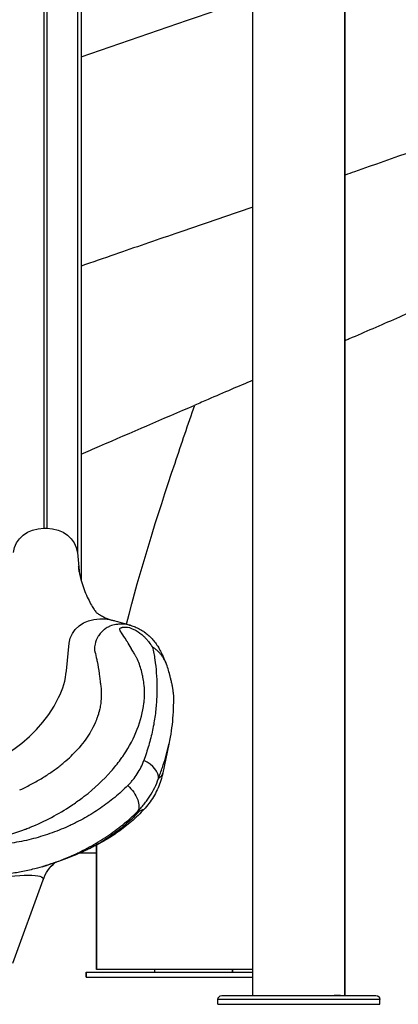
# Model space of a CAD drawing. Units: millimetres. Extents: x 64191 to 87764, y 34872 to 53624.
# Drawn here: x 70553 to 70923, y 35020 to 35982 of the extents above; entities that cross this region are included whole.
import ezdxf

# ---------------------------------------------------------------- set-up
doc = ezdxf.new("R2010")
doc.units = ezdxf.units.MM
doc.styles.get("Standard").update_dxf_attribs({"font": 'arial.ttf'})
doc.dimstyles.new('OLCU', dxfattribs={"dimtxt": 300, "dimasz": 150, "dimexe": 0.18, "dimexo": 0.0625, "dimgap": 50, "dimtad": 1, "dimdec": 0, "dimlfac": 0.1, "dimrnd": 5, "dimzin": 0, "dimdsep": 46, "dimtxsty": 'Standard', "dimcen": 0.09, "dimse1": 1, "dimse2": 1, "dimadec": 0, "dimazin": 0, "dimtfac": 1, "dimtdec": 0, "dimtofl": 0, "dimtmove": 0, "dimatfit": 3, "dimfxl": 1, "dimtolj": 1, "dimtzin": 0, "dimarcsym": 0})

# ---------------------------------------------------------------- blocks, each defined once
blk = doc.blocks.new('*D30')
at = {"color": 0, "lineweight": -2, "transparency": 16777216}
blk.add_line((65109.71, 39263.43), (74030.93, 39263.43), dxfattribs=at)
at = {"color": 0, "transparency": 16777216}
for points in [[(65109.71, 39288.43), (65109.71, 39238.43), (64959.71, 39263.43)], [(74030.93, 39288.43), (74030.93, 39238.43), (74180.93, 39263.43)]]:
    blk.add_solid(points, dxfattribs=at)
at = {"layer": 'Defpoints', "color": 0, "transparency": 16777216}
for p in [(74180.93, 39263.43), (74180.93, 37095.46), (64959.71, 35361.13)]:
    blk.add_point(p, dxfattribs=at)
at = {"color": 0, "transparency": 16777216, "insert": (69570.32, 39466.6), "char_height": 300, "attachment_point": 5}
blk.add_mtext('\\A1;920', dxfattribs=at)

msp = doc.modelspace()

# ---------------------------------------------------------------- linework, layer by layer
at = {"extrusion": (0, 1, -2.22045e-16)}
for p, q in [((70780.5, 35028.49), (70780.5, 37050.65)), ((70870.5, 35028.49), (70870.5, 37050.21)), ((70576.62, 36659.25), (70576.62, 35484.92)), ((70579.39, 36659.25), (70579.39, 35484.92)), ((70609.27, 36635.53), (70609.27, 35461.21)), ((70870.67, 35028.49), (70870.67, 36607.94)), ((70613, 36598.63), (70613, 35433.52)), ((70627.83, 35563.77), (70627.83, 35563.77)), ((70576.62, 35484.92), (70579.39, 35484.92)), ((70609.27, 35461.21), (70611.45, 35439.67)), ((70631.18, 35396.4), (70633.95, 35396.4)), ((70598.57, 35345.75), (70601.3, 35372.68)), ((70698.63, 35274.07), (70692.75, 35246)), ((70686.38, 35235.01), (70686.38, 35235.01)), ((70627.83, 35175.31), (70627.83, 35053.69)), ((70627.83, 35053.69), (70627.83, 35175.31)), ((70609.76, 35167.69), (70609.76, 35167.69)), ((70611.88, 35167.69), (70627.83, 35167.69)), ((70546.14, 35060.01), (70575.75, 35141.37)), ((70617.83, 35046.34), (70617.83, 35051.34)), ((70617.83, 35051.34), (70617.83, 35046.34)), ((70684.78, 35051.34), (70684.78, 35053.69)), ((70760.88, 35053.69), (70760.88, 35051.34)), ((70760.88, 35051.34), (70760.88, 35053.69)), ((70750.52, 35028.49), (70859.91, 35028.49)), ((70866.08, 35028.49), (70859.91, 35028.49)), ((70866.08, 35028.49), (70900.56, 35028.49)), ((70900.56, 35028.49), (70900.73, 35028.49)), ((70904.51, 35024.54), (70746.49, 35024.54)), ((70746.49, 35019.8), (70746.49, 35024.54)), ((70746.49, 35019.8), (70904.51, 35019.8)), ((70904.68, 35024.54), (70904.51, 35024.54)), ((70904.51, 35019.8), (70904.51, 35024.54)), ((70904.51, 35019.8), (70904.68, 35019.8)), ((70904.68, 35019.8), (70904.68, 35024.54))]:
    msp.add_line(p, q, dxfattribs=at)
at = {"extrusion": (0, -2.22045e-16, -1)}
for centre, radius, start, end in [((-70613.34, 35127.69), 40, 87.81122, 90), ((-70613.34, 35127.69), 40, 20, 49.88474), ((-70750.44, 35024.54), 3.95, 0, 87.2267), ((-70900.56, 35024.54), 3.95, 90, 180), ((-70900.73, 35024.54), 3.95, 90, 180)]:
    msp.add_arc(centre, radius, start, end, dxfattribs=at)
at = {"extrusion": (-1.12104e-44, -2.22045e-16, -1)}
for centre in [(70576.62, 35458.94), (70631.18, 35370.42)]:
    msp.add_ellipse(centre, major_axis=(-30, 0), ratio=0.866025, start_param=0.087266, end_param=1.570796, dxfattribs=at)
at = {"extrusion": (-1.4013e-45, -2.22045e-16, -1)}
msp.add_ellipse((70579.39, 35458.94), major_axis=(30, 0), ratio=0.866025, start_param=-1.570796, end_param=-0.087266, dxfattribs=at)
at = {"extrusion": (0, -2.22045e-16, -1)}
for centre, major_axis, ratio, start_param, end_param in [((70633.95, 35370.42), (30, 0), 0.866025, -1.570796, -1.275258), ((70651.74, 35222.82), (15.24, -15.87), 0.559811, -1.709828, -0.098115), ((70722.83, 35051.34), (-105, 0), 0, -0.000003, 2.152232), ((70722.83, 35046.34), (-105, 0), 0, -0.000003, 2.152232)]:
    msp.add_ellipse(centre, major_axis=major_axis, ratio=ratio, start_param=start_param, end_param=end_param, dxfattribs=at)
for centre, major_axis, ratio, start_param, end_param in [((70498.95, 35353.3), (100, 0), 0.866025, -0.402045, -0.087266), ((70452.94, 35370.24), (150, 0), 0.866025, -1.518275, -0.402045), ((70667.37, 35246.14), (20.6, -7.72), 0.613739, 0.143082, 1.471778), ((70722.83, 35053.69), (-95, 0), 0, -2.223127, 0)]:
    msp.add_ellipse(centre, major_axis=major_axis, ratio=ratio, start_param=start_param, end_param=end_param)
at = {"extrusion": (1.2326e-32, -2.22045e-16, -1)}
msp.add_ellipse((70506.92, 35127.69), major_axis=(68.93, 14.8), ratio=0.156243, start_param=-1.355777, end_param=0.097773, dxfattribs=at)
for points, knots in [([(71534.83, 36216.76), (71534.83, 36210.02), (71532.7, 36189.83), (71518.5, 36156.17), (71484.8, 36115.8), (71440.65, 36079.92), (71378.57, 36039.54), (71308.76, 36002.54), (71210.35, 35957.68), (71111.23, 35917.31), (70994.18, 35873.57), (70915.34, 35845.58), (70873.76, 35831.04), (70870.67, 35829.96)], [210.389152, 210.389152, 210.389152, 210.389152, 215.526752, 225.789931, 236.05311, 246.316289, 253.158408, 266.842646, 274.54003, 287.369003, 297.632182, 307.895361, 308.717829, 308.717829, 308.717829, 308.717829]), ([(71534.83, 36216.46), (71534.83, 36214.2), (71534.8, 36211.95), (71534.62, 36204.71), (71534.36, 36199.74), (71533.57, 36189.8), (71533.05, 36184.84), (71531.74, 36174.95), (71530.95, 36170.02), (71529.12, 36160.21), (71528.07, 36155.33), (71525.73, 36145.6), (71524.42, 36140.75), (71521.55, 36131.06), (71519.99, 36126.23), (71516.6, 36116.6), (71514.77, 36111.81), (71510.87, 36102.28), (71508.79, 36097.55), (71504.37, 36088.09), (71502.02, 36083.37), (71497.05, 36073.95), (71494.42, 36069.24), (71488.89, 36059.86), (71485.99, 36055.19), (71479.9, 36045.86), (71476.71, 36041.2), (71470.04, 36031.9), (71466.55, 36027.25), (71459.25, 36017.95), (71455.44, 36013.29), (71447.49, 36003.99), (71443.36, 35999.34), (71434.75, 35990.04), (71430.27, 35985.38), (71420.97, 35976.07), (71416.15, 35971.42), (71406.19, 35962.14), (71401.03, 35957.5), (71390.5, 35948.33), (71385.12, 35943.8), (71374.09, 35934.79), (71368.43, 35930.31), (71356.89, 35921.42), (71351, 35917.02), (71339.01, 35908.28), (71332.9, 35903.95), (71320.49, 35895.36), (71314.19, 35891.1), (71301.45, 35882.68), (71295, 35878.53), (71282.04, 35870.33), (71275.53, 35866.3), (71262.42, 35858.34), (71255.82, 35854.41), (71242.5, 35846.61), (71235.78, 35842.74), (71222.21, 35835.06), (71215.37, 35831.25), (71201.58, 35823.68), (71194.64, 35819.93), (71180.65, 35812.47), (71173.61, 35808.77), (71159.42, 35801.4), (71152.28, 35797.74), (71137.92, 35790.46), (71130.69, 35786.84), (71116.18, 35779.64), (71108.88, 35776.07), (71094.23, 35768.95), (71086.88, 35765.42), (71072.09, 35758.37), (71064.67, 35754.86), (71049.78, 35747.89), (71042.32, 35744.42), (71027.35, 35737.51), (71019.84, 35734.07), (71004.75, 35727.21), (70997.19, 35723.79), (70982.02, 35716.96), (70974.41, 35713.56), (70959.16, 35706.78), (70951.51, 35703.4), (70936.2, 35696.65), (70928.53, 35693.28), (70913.18, 35686.57), (70905.49, 35683.23), (70890.12, 35676.56), (70882.43, 35673.23), (70873.38, 35669.32), (70872.02, 35668.73), (70870.67, 35668.15)], [0.41768, 0.41768, 0.41768, 0.41768, 10.000403, 10.000403, 31.110508, 31.110508, 52.249745, 52.249745, 73.461874, 73.461874, 94.760101, 94.760101, 116.271837, 116.271837, 138.096357, 138.096357, 160.222398, 160.222398, 182.702603, 182.702603, 205.651722, 205.651722, 229.184291, 229.184291, 253.310208, 253.310208, 278.129297, 278.129297, 303.716805, 303.716805, 330.123866, 330.123866, 357.358667, 357.358667, 385.504803, 385.504803, 414.48717, 414.48717, 444.153143, 444.153143, 473.851755, 473.851755, 503.88788, 503.88788, 533.965824, 533.965824, 564.102594, 564.102594, 594.147864, 594.147864, 623.891697, 623.891697, 653.03575, 653.03575, 681.688298, 681.688298, 710.105182, 710.105182, 738.299346, 738.299346, 766.202449, 766.202449, 793.884363, 793.884363, 821.352436, 821.352436, 848.583712, 848.583712, 875.578666, 875.578666, 902.337557, 902.337557, 928.931685, 928.931685, 955.240409, 955.240409, 981.409204, 981.409204, 1007.431051, 1007.431051, 1033.321377, 1033.321377, 1059.091797, 1059.091797, 1084.729793, 1084.729793, 1110.225852, 1110.225852, 1135.598437, 1135.598437, 1140.048822, 1140.048822, 1140.048822, 1140.048822]), ([(70613, 35945.47), (70663.09, 35962.84), (70713.82, 35980.2), (70764.32, 35997.57), (70769.72, 35999.42), (70775.11, 36001.28), (70780.5, 36003.13)], [-388.462736, -388.462736, -388.462736, -388.462736, -373.130864, -373.130864, -373.130864, -371.492638, -371.492638, -371.492638, -371.492638]), ([(70780.5, 35798.73), (70755.24, 35790.04), (70710.28, 35774.61), (70654.38, 35755.39), (70623.94, 35744.87), (70613, 35741.07)], [316.656835, 316.656835, 316.656835, 316.656835, 323.290129, 328.421718, 331.3149, 331.3149, 331.3149, 331.3149]), ([(70780.5, 35629.47), (70773.52, 35626.49), (70766.54, 35623.5), (70751.99, 35617.27), (70744.42, 35614.02), (70732.51, 35608.91), (70728.17, 35607.05), (70723.83, 35605.19)], [1238.368449, 1238.368449, 1238.368449, 1238.368449, 1261.139883, 1261.139883, 1285.897352, 1285.897352, 1300.111557, 1300.111557, 1300.111557, 1300.111557]), ([(70613, 35557.31), (70618.95, 35559.9), (70655.62, 35575.86), (70692.74, 35591.82), (70723.83, 35605.19)], [-340.663215, -340.663215, -340.663215, -340.663215, -338.684897, -328.491529, -328.491529, -328.491529, -328.491529]), ([(70657.35, 35391.26), (70670.45, 35443.92), (70686.86, 35495.64), (70711, 35567.6), (70717.43, 35586.44), (70723.83, 35605.19)], [-144.838656, -144.838656, -144.838656, -144.838656, -128.060383, -128.060383, -122.029524, -122.029524, -122.029524, -122.029524]), ([(70610.17, 35447.96), (70610.17, 35447.97), (70610.17, 35447.94), (70610.18, 35447.91), (70610.18, 35447.89), (70610.19, 35447.81), (70610.19, 35447.74), (70610.22, 35447.48), (70610.24, 35447.29), (70610.33, 35446.53), (70610.39, 35445.98), (70610.68, 35443.79), (70610.93, 35442.25), (70611.63, 35438.7), (70612.1, 35436.74), (70613.35, 35432.21), (70614.2, 35429.62), (70616.06, 35424.48), (70617.07, 35421.96), (70619.23, 35417.04), (70620.34, 35414.74), (70622.44, 35410.72), (70623.44, 35408.95), (70625.15, 35406.12), (70625.93, 35404.94), (70627.01, 35403.43), (70627.43, 35402.91), (70627.75, 35402.54), (70627.82, 35402.47), (70627.85, 35402.43)], [42.777674, 42.777674, 42.777674, 42.777674, 42.827096, 42.827096, 42.977096, 42.977096, 43.427096, 43.427096, 44.777103, 44.777103, 48.827301, 48.827301, 60.979549, 60.979549, 76.674849, 76.674849, 97.542295, 97.542295, 119.510487, 119.510487, 142.245705, 142.245705, 161.932489, 161.932489, 178.810654, 178.810654, 191.410166, 191.410166, 197.077064, 197.077064, 197.077064, 197.077064]), ([(70627.8, 35402.47), (70627.8, 35402.47), (70627.83, 35402.45), (70628.01, 35402.32), (70628.25, 35402.15), (70628.94, 35401.69), (70629.42, 35401.4), (70630.54, 35400.71), (70631.13, 35400.36), (70633.07, 35399.24), (70634.36, 35398.56), (70636.81, 35397.38), (70637.97, 35396.88), (70640.38, 35395.95), (70641.59, 35395.57), (70642.69, 35395.27)], [207.549005, 207.549005, 207.549005, 207.549005, 210.710329, 210.710329, 217.248316, 217.248316, 223.766389, 223.766389, 231.343148, 231.343148, 249.368561, 249.368561, 267.735637, 267.735637, 289.750775, 289.750775, 289.750775, 289.750775]), ([(70642.69, 35395.27), (70643.76, 35394.99), (70644.83, 35394.71), (70649.12, 35393.57), (70652.31, 35392.69), (70657.62, 35391.18), (70659.76, 35390.56), (70661.88, 35389.9)], [0, 0, 0, 0, 10.000002, 10.000002, 40.000109, 40.000109, 60.211142, 60.211142, 60.211142, 60.211142]), ([(70491.41, 35176.35), (70494.96, 35176.59), (70498.31, 35176.87), (70501.48, 35177.2), (70502.81, 35177.34), (70504.12, 35177.48), (70505.39, 35177.64), (70506.56, 35177.78), (70507.7, 35177.93), (70508.81, 35178.08), (70509.31, 35178.15), (70509.88, 35178.23), (70510.42, 35178.31), (70515.23, 35179.02), (70520.01, 35179.88), (70524.77, 35180.9), (70527.3, 35181.44), (70529.71, 35182), (70532.15, 35182.61), (70540.21, 35184.62), (70548.18, 35187.07), (70556.03, 35189.97), (70556.99, 35190.32), (70557.97, 35190.69), (70558.9, 35191.05), (70560.33, 35191.6), (70561.76, 35192.16), (70563.18, 35192.74), (70577.52, 35198.57), (70590.93, 35205.69), (70603.4, 35214), (70606.88, 35216.32), (70610.28, 35218.73), (70613.61, 35221.23), (70614.38, 35221.8), (70615.18, 35222.41), (70615.96, 35223.01), (70625.97, 35230.74), (70634.71, 35238.91), (70642.21, 35247.45), (70645.49, 35251.18), (70648.53, 35254.99), (70651.34, 35258.86), (70652.32, 35260.2), (70653.27, 35261.55), (70654.19, 35262.9), (70654.32, 35263.1), (70654.44, 35263.28), (70654.59, 35263.5), (70665.6, 35279.91), (70672.1, 35297), (70674.24, 35313.98), (70674.33, 35314.69), (70674.41, 35315.39), (70674.48, 35316.09), (70674.5, 35316.26), (70674.51, 35316.43), (70674.53, 35316.57), (70675.07, 35322), (70674.98, 35327.61), (70674.28, 35333.33), (70674.04, 35335.3), (70673.72, 35337.29), (70673.33, 35339.29), (70673.27, 35339.59), (70673.21, 35339.9), (70673.14, 35340.21), (70673.07, 35340.54), (70673.01, 35340.83), (70672.95, 35341.13), (70672.02, 35345.35), (70670.76, 35349.56), (70669.21, 35353.65), (70669.01, 35354.15), (70668.82, 35354.65), (70668.62, 35355.16), (70668.42, 35355.64), (70668.22, 35356.12), (70668.02, 35356.6), (70667.94, 35356.79), (70667.86, 35356.99), (70667.78, 35357.16), (70667.61, 35357.54), (70667.45, 35357.85), (70667.32, 35358.08), (70667.15, 35358.39), (70666.95, 35358.74), (70666.76, 35359.06), (70666.59, 35359.36), (70666.41, 35359.67), (70666.23, 35359.99), (70666.18, 35360.08), (70666.13, 35360.17), (70666.08, 35360.25), (70666.05, 35360.3), (70666.02, 35360.36), (70666.01, 35360.38), (70665.66, 35361), (70665.13, 35361.93), (70664.42, 35363.17), (70663.82, 35364.21), (70663.1, 35365.46), (70662.25, 35366.92), (70662.09, 35367.2), (70661.91, 35367.51), (70661.76, 35367.76), (70660.4, 35370.08), (70659.18, 35372.1), (70658.08, 35373.86), (70657.84, 35374.25), (70657.61, 35374.62), (70657.38, 35374.98), (70657.34, 35375.05), (70657.3, 35375.12), (70657.25, 35375.19), (70657.24, 35375.21), (70657.2, 35375.27), (70657.17, 35375.31), (70655.27, 35378.32), (70653.87, 35380.45), (70652.97, 35381.81), (70652.57, 35382.41), (70652.28, 35382.85), (70652.08, 35383.15), (70652.04, 35383.2), (70652.01, 35383.25), (70651.98, 35383.29), (70651.98, 35383.3), (70651.98, 35383.3), (70651.97, 35383.32), (70651.22, 35384.45), (70650.8, 35385.2), (70650.7, 35385.61), (70650.7, 35385.65), (70650.68, 35385.72), (70650.68, 35385.77), (70650.62, 35386.16), (70650.68, 35386.51), (70650.86, 35386.84), (70650.95, 35387), (70651.08, 35387.16), (70651.21, 35387.28), (70651.41, 35387.47), (70651.65, 35387.63), (70651.92, 35387.76), (70652.07, 35387.83), (70652.23, 35387.9), (70652.41, 35387.95), (70652.51, 35387.98), (70652.61, 35388.01), (70652.72, 35388.04), (70652.81, 35388.06), (70652.86, 35388.06), (70652.95, 35388.08), (70653.23, 35388.12), (70653.66, 35388.16), (70654.25, 35388.2), (70654.44, 35388.21), (70654.63, 35388.22), (70654.8, 35388.23), (70655.23, 35388.26), (70655.56, 35388.28), (70655.78, 35388.29), (70655.98, 35388.31), (70656.19, 35388.32), (70656.4, 35388.32), (70658.69, 35388.36), (70661.38, 35387.63), (70664.47, 35386.09), (70664.98, 35385.84), (70665.5, 35385.56), (70666.03, 35385.26), (70666.33, 35385.1), (70666.51, 35384.99), (70666.73, 35384.86), (70669.19, 35383.41), (70671.56, 35381.64), (70673.84, 35379.54), (70674.11, 35379.28), (70674.39, 35379.03), (70674.66, 35378.76), (70674.99, 35378.44), (70675.26, 35378.17), (70675.55, 35377.87), (70676.22, 35377.18), (70676.86, 35376.48), (70677.49, 35375.75), (70677.7, 35375.5), (70677.91, 35375.25), (70678.12, 35375), (70678.16, 35374.94), (70678.21, 35374.88), (70678.24, 35374.85), (70678.86, 35374.08), (70679.79, 35372.83), (70681.03, 35371.06), (70681.21, 35370.79), (70681.37, 35370.56), (70681.54, 35370.32), (70681.92, 35369.78), (70682.28, 35369.25), (70682.63, 35368.73)], [0, 0, 0, 0, 0.0170114, 0.0170114, 0.0170114, 0.0242137, 0.0242137, 0.0242137, 0.0308508, 0.0308508, 0.0308508, 0.0338245, 0.0338245, 0.0338245, 0.0602211, 0.0602211, 0.0602211, 0.0742132, 0.0742132, 0.0742132, 0.1205323, 0.1205323, 0.1205323, 0.1262325, 0.1262325, 0.1262325, 0.1350773, 0.1350773, 0.1350773, 0.224578, 0.224578, 0.224578, 0.2495081, 0.2495081, 0.2495081, 0.2552916, 0.2552916, 0.2552916, 0.3297654, 0.3297654, 0.3297654, 0.3623477, 0.3623477, 0.3623477, 0.373659, 0.373659, 0.373659, 0.3752815, 0.3752815, 0.3752815, 0.4942318, 0.4942318, 0.4942318, 0.4991512, 0.4991512, 0.4991512, 0.5003217, 0.5003217, 0.5003217, 0.5445426, 0.5445426, 0.5445426, 0.5598143, 0.5598143, 0.5598143, 0.562154, 0.562154, 0.562154, 0.5647303, 0.5647303, 0.5647303, 0.6005243, 0.6005243, 0.6005243, 0.6049508, 0.6049508, 0.6049508, 0.6092018, 0.6092018, 0.6092018, 0.6107979, 0.6107979, 0.6107979, 0.6143475, 0.6143475, 0.6143475, 0.6190041, 0.6190041, 0.6190041, 0.6233402, 0.6233402, 0.6233402, 0.624499, 0.624499, 0.624499, 0.625149, 0.625149, 0.625149, 0.640971, 0.640971, 0.640971, 0.654272, 0.654272, 0.654272, 0.6568579, 0.6568579, 0.6568579, 0.6811359, 0.6811359, 0.6811359, 0.6864467, 0.6864467, 0.6864467, 0.6874652, 0.6874652, 0.6874652, 0.6877749, 0.6877749, 0.6877749, 0.7081884, 0.7081884, 0.7081884, 0.7171192, 0.7171192, 0.7171192, 0.7186152, 0.7186152, 0.7186152, 0.7187862, 0.7187862, 0.7187862, 0.7265132, 0.7265132, 0.7265132, 0.7271994, 0.7271994, 0.7271994, 0.7323611, 0.7323611, 0.7323611, 0.7349274, 0.7349274, 0.7349274, 0.7387736, 0.7387736, 0.7387736, 0.7408586, 0.7408586, 0.7408586, 0.7420761, 0.7420761, 0.7420761, 0.743072, 0.743072, 0.743072, 0.7461517, 0.7461517, 0.7461517, 0.7471025, 0.7471025, 0.7471025, 0.7496363, 0.7496363, 0.7496363, 0.751944, 0.751944, 0.751944, 0.7767286, 0.7767286, 0.7767286, 0.7808213, 0.7808213, 0.7808213, 0.7830733, 0.7830733, 0.7830733, 0.8088292, 0.8088292, 0.8088292, 0.8119248, 0.8119248, 0.8119248, 0.8157399, 0.8157399, 0.8157399, 0.8245755, 0.8245755, 0.8245755, 0.8276065, 0.8276065, 0.8276065, 0.8282536, 0.8282536, 0.8282536, 0.8435038, 0.8435038, 0.8435038, 0.8458379, 0.8458379, 0.8458379, 0.8510824, 0.8510824, 0.8510824, 0.8510824]), ([(70650.84, 35391.13), (70650.84, 35391.13), (70650.83, 35391.13), (70650.83, 35391.13), (70650.47, 35391.12), (70650.14, 35391.11), (70649.86, 35391.1), (70649.75, 35391.1), (70649.65, 35391.09), (70649.56, 35391.09), (70649.52, 35391.09), (70649.41, 35391.08), (70649.33, 35391.08), (70648.67, 35391.04), (70648, 35390.98), (70647.33, 35390.89), (70647.17, 35390.87), (70647, 35390.85), (70646.88, 35390.83), (70645.07, 35390.56), (70643.08, 35390.06), (70640.99, 35389.18), (70640.64, 35389.04), (70640.28, 35388.87), (70639.95, 35388.72), (70638.99, 35388.26), (70637.84, 35387.63), (70636.56, 35386.75), (70636.25, 35386.53), (70635.92, 35386.29), (70635.59, 35386.04), (70635.52, 35385.98), (70635.46, 35385.93), (70635.39, 35385.88), (70635.36, 35385.85), (70635.25, 35385.77), (70635.17, 35385.71), (70632.94, 35383.92), (70631.58, 35382.23), (70630.76, 35381.11), (70630.18, 35380.33), (70629.86, 35379.81), (70629.73, 35379.61), (70629.7, 35379.57), (70629.69, 35379.54), (70629.68, 35379.52), (70629.67, 35379.52), (70629.67, 35379.51), (70629.67, 35379.51), (70629.67, 35379.51), (70629.64, 35379.46), (70629.62, 35379.44), (70628.08, 35376.94), (70627.03, 35374.23), (70626.48, 35371.54), (70626.32, 35370.76), (70626.2, 35369.99), (70626.12, 35369.22), (70626.11, 35369.05), (70626.09, 35368.89), (70626.08, 35368.73), (70626.06, 35368.5), (70626.04, 35368.18), (70626.02, 35367.91), (70625.99, 35367.28), (70625.99, 35366.78), (70625.99, 35366.42), (70625.99, 35366.31), (70625.99, 35366.22), (70625.99, 35366.13), (70625.99, 35366.1), (70626, 35366.02), (70626, 35365.96), (70626.01, 35365.63), (70626.02, 35365.43), (70626.03, 35365.35), (70626.04, 35365.28), (70626.05, 35365.27), (70626.06, 35365.23), (70626.11, 35365.08), (70626.15, 35364.94), (70626.18, 35364.8), (70626.22, 35364.68), (70626.26, 35364.54), (70626.28, 35364.45), (70626.32, 35364.32), (70626.35, 35364.18), (70626.39, 35364.04), (70626.95, 35361.96), (70627.54, 35359.52), (70628.13, 35356.7), (70628.22, 35356.24), (70628.32, 35355.77), (70628.42, 35355.28), (70628.46, 35355.09), (70628.48, 35354.96), (70628.51, 35354.8), (70629.32, 35350.77), (70629.96, 35346.87), (70630.49, 35343.09), (70630.71, 35341.54), (70630.91, 35340.01), (70631.09, 35338.5), (70631.2, 35337.55), (70631.31, 35336.66), (70631.4, 35335.77), (70631.41, 35335.66), (70631.42, 35335.55), (70631.44, 35335.45), (70631.45, 35335.3), (70631.47, 35335.09), (70631.5, 35334.93), (70631.52, 35334.71), (70631.55, 35334.56), (70631.59, 35334.34), (70631.84, 35332.9), (70632.04, 35331.46), (70632.21, 35329.98), (70632.39, 35328.31), (70632.51, 35326.68), (70632.57, 35325.09), (70632.61, 35324.15), (70632.63, 35323.22), (70632.63, 35322.31), (70632.63, 35322.14), (70632.63, 35322.06), (70632.63, 35321.94), (70632.61, 35319.92), (70632.51, 35317.13), (70632.03, 35313.61), (70631.82, 35312.05), (70631.53, 35310.35), (70631.14, 35308.53), (70631.01, 35307.96), (70630.88, 35307.38), (70630.73, 35306.78), (70630.67, 35306.54), (70630.61, 35306.3), (70630.55, 35306.05), (70630.49, 35305.84), (70630.42, 35305.54), (70630.35, 35305.29), (70630.11, 35304.41), (70629.92, 35303.8), (70629.81, 35303.43), (70629.8, 35303.41), (70629.79, 35303.38), (70629.79, 35303.36), (70629.78, 35303.34), (70629.78, 35303.33), (70629.76, 35303.28), (70629.32, 35301.9), (70628.83, 35300.48), (70628.3, 35299.1), (70627.97, 35298.22), (70627.62, 35297.34), (70627.26, 35296.47), (70627.23, 35296.4), (70627.2, 35296.31), (70627.18, 35296.27), (70626.39, 35294.37), (70625.11, 35291.43), (70622.93, 35287.5), (70622.8, 35287.27), (70622.67, 35287.04), (70622.54, 35286.81), (70622.48, 35286.7), (70622.45, 35286.65), (70622.41, 35286.58), (70619.51, 35281.5), (70615.76, 35276.08), (70610.9, 35270.48), (70610.48, 35270), (70610.05, 35269.51), (70609.65, 35269.06), (70608.04, 35267.27), (70606.36, 35265.51), (70604.64, 35263.8)], [0.2545063, 0.2545063, 0.2545063, 0.2545063, 0.2545259, 0.2545259, 0.2545259, 0.2560897, 0.2560897, 0.2560897, 0.2566623, 0.2566623, 0.2566623, 0.2568906, 0.2568906, 0.2568906, 0.2586246, 0.2586246, 0.2586246, 0.259031, 0.259031, 0.259031, 0.2648198, 0.2648198, 0.2648198, 0.2657911, 0.2657911, 0.2657911, 0.2686591, 0.2686591, 0.2686591, 0.2693764, 0.2693764, 0.2693764, 0.2695207, 0.2695207, 0.2695207, 0.2695909, 0.2695909, 0.2695909, 0.2716142, 0.2716142, 0.2716142, 0.2730368, 0.2730368, 0.2730368, 0.2733224, 0.2733224, 0.2733224, 0.2734355, 0.2734355, 0.2734355, 0.2734649, 0.2734649, 0.2734649, 0.2763029, 0.2763029, 0.2763029, 0.2771236, 0.2771236, 0.2771236, 0.2772976, 0.2772976, 0.2772976, 0.2775418, 0.2775418, 0.2775418, 0.2781355, 0.2781355, 0.2781355, 0.2783141, 0.2783141, 0.2783141, 0.2783781, 0.2783781, 0.2783781, 0.27875, 0.27875, 0.27875, 0.2790844, 0.2790844, 0.2790844, 0.2803354, 0.2803354, 0.2803354, 0.2814001, 0.2814001, 0.2814001, 0.2830711, 0.2830711, 0.2830711, 0.3081529, 0.3081529, 0.3081529, 0.3122864, 0.3122864, 0.3122864, 0.3139261, 0.3139261, 0.3139261, 0.3568057, 0.3568057, 0.3568057, 0.3744665, 0.3744665, 0.3744665, 0.3855598, 0.3855598, 0.3855598, 0.3869367, 0.3869367, 0.3869367, 0.3887249, 0.3887249, 0.3887249, 0.3911775, 0.3911775, 0.3911775, 0.4076382, 0.4076382, 0.4076382, 0.4261495, 0.4261495, 0.4261495, 0.4371007, 0.4371007, 0.4371007, 0.439157, 0.439157, 0.439157, 0.4760793, 0.4760793, 0.4760793, 0.4924518, 0.4924518, 0.4924518, 0.4975388, 0.4975388, 0.4975388, 0.4996102, 0.4996102, 0.4996102, 0.5014633, 0.5014633, 0.5014633, 0.508087, 0.508087, 0.508087, 0.5085194, 0.5085194, 0.5085194, 0.5090138, 0.5090138, 0.5090138, 0.5222114, 0.5222114, 0.5222114, 0.5306845, 0.5306845, 0.5306845, 0.531381, 0.531381, 0.531381, 0.5606697, 0.5606697, 0.5606697, 0.5623823, 0.5623823, 0.5623823, 0.5631621, 0.5631621, 0.5631621, 0.6212614, 0.6212614, 0.6212614, 0.6262782, 0.6262782, 0.6262782, 0.646673, 0.646673, 0.646673, 0.646673]), ([(70662.47, 35389.72), (70660.17, 35390.44), (70657.77, 35390.93), (70655.36, 35391.12), (70654.61, 35391.17), (70653.86, 35391.2), (70653.11, 35391.2), (70652.98, 35391.2), (70652.86, 35391.2), (70652.73, 35391.19), (70652.66, 35391.19), (70652.68, 35391.19), (70652.67, 35391.19), (70652.43, 35391.19), (70651.83, 35391.17), (70650.84, 35391.13)], [0.23712017, 0.23712017, 0.23712017, 0.23712017, 0.2465094, 0.2465094, 0.2465094, 0.24945273, 0.24945273, 0.24945273, 0.24996314, 0.24996314, 0.24996314, 0.25021907, 0.25021907, 0.25021907, 0.25450633, 0.25450633, 0.25450633, 0.25450633]), ([(70662.47, 35389.72), (70663.96, 35389.26), (70665.41, 35388.7), (70668.16, 35387.47), (70669.46, 35386.8), (70672.1, 35385.29), (70673.41, 35384.45), (70675.99, 35382.62), (70677.25, 35381.63), (70679.77, 35379.45), (70681, 35378.26), (70683.36, 35375.73), (70684.48, 35374.39), (70686.57, 35371.56), (70687.52, 35370.08), (70688.38, 35368.54), (70688.41, 35368.49), (70688.43, 35368.44), (70688.43, 35368.44), (70688.44, 35368.44), (70688.44, 35368.44), (70688.46, 35368.39), (70688.47, 35368.38), (70688.5, 35368.32), (70688.52, 35368.29), (70688.54, 35368.25), (70688.55, 35368.24), (70688.56, 35368.21), (70688.58, 35368.19), (70688.62, 35368.11), (70688.66, 35368.03), (70688.74, 35367.88), (70688.79, 35367.8), (70688.97, 35367.47), (70689.11, 35367.22), (70689.65, 35366.23), (70690.05, 35365.48), (70691.63, 35362.46), (70692.76, 35360.14), (70694.61, 35356.05), (70695.38, 35354.29), (70696.11, 35352.5)], [0, 0, 0, 0, 4.695013, 4.695013, 9.297327, 9.297327, 14.361248, 14.361248, 19.835514, 19.835514, 25.941834, 25.941834, 32.491934, 32.491934, 39.379209, 39.379209, 39.599098, 39.599098, 39.604252, 39.604252, 39.607906, 39.607906, 39.841994, 39.841994, 40.01745, 40.01745, 40.083227, 40.083227, 40.200185, 40.200185, 40.551555, 40.551555, 40.997468, 40.997468, 42.33521, 42.33521, 46.348491, 46.348491, 58.390182, 58.390182, 67.374541, 67.374541, 67.374541, 67.374541]), ([(70682.63, 35368.73), (70683.1, 35366.75), (70683.52, 35364.74), (70683.91, 35362.7), (70684.29, 35360.67), (70684.63, 35358.6), (70684.94, 35356.52), (70685.55, 35352.34), (70686.02, 35348.07), (70686.35, 35343.7), (70686.68, 35339.32), (70686.86, 35334.86), (70686.9, 35330.29), (70686.92, 35328.01), (70686.9, 35325.71), (70686.84, 35323.4), (70686.78, 35321.08), (70686.68, 35318.75), (70686.54, 35316.4), (70686.26, 35311.7), (70685.82, 35306.94), (70685.19, 35302.12), (70684.87, 35299.72), (70684.51, 35297.3), (70684.09, 35294.87), (70683.67, 35292.44), (70683.2, 35289.99), (70682.68, 35287.55), (70681.63, 35282.66), (70680.37, 35277.75), (70678.93, 35272.82), (70677.5, 35267.89), (70675.88, 35262.93), (70674.12, 35257.96)], [0, 0, 0, 0, 0.0100138, 0.0100138, 0.0100138, 0.0200276, 0.0200276, 0.0200276, 0.0400552, 0.0400552, 0.0400552, 0.0600828, 0.0600828, 0.0600828, 0.0700966, 0.0700966, 0.0700966, 0.0801104, 0.0801104, 0.0801104, 0.100138, 0.100138, 0.100138, 0.1101518, 0.1101518, 0.1101518, 0.1201656, 0.1201656, 0.1201656, 0.1401932, 0.1401932, 0.1401932, 0.1602208, 0.1602208, 0.1602208, 0.1602208]), ([(70697.8, 35347.71), (70697.22, 35349.67), (70696.53, 35351.62), (70695.66, 35353.56), (70695.45, 35354.05), (70695.22, 35354.53), (70694.98, 35355.02), (70694.74, 35355.5), (70694.49, 35355.99), (70694.24, 35356.47), (70693.72, 35357.43), (70693.15, 35358.38), (70692.54, 35359.3), (70691.94, 35360.22), (70691.28, 35361.13), (70690.58, 35362), (70690.22, 35362.44), (70689.86, 35362.87), (70689.48, 35363.29), (70689.09, 35363.71), (70688.69, 35364.12), (70688.27, 35364.52), (70687.85, 35364.93), (70687.41, 35365.32), (70686.97, 35365.7), (70686.52, 35366.08), (70686.06, 35366.45), (70685.59, 35366.8), (70685.12, 35367.15), (70684.64, 35367.49), (70684.15, 35367.81), (70683.9, 35367.97), (70683.65, 35368.13), (70683.4, 35368.28), (70683.27, 35368.36), (70683.15, 35368.43), (70683.02, 35368.51), (70682.96, 35368.54), (70682.89, 35368.58), (70682.83, 35368.62), (70682.8, 35368.64), (70682.76, 35368.65), (70682.73, 35368.67), (70682.7, 35368.69), (70682.67, 35368.71), (70682.63, 35368.73)], [0.00009755, 0.00009755, 0.00009755, 0.00009755, 0.00750013, 0.00750013, 0.00750013, 0.00935077, 0.00935077, 0.00935077, 0.01120142, 0.01120142, 0.01120142, 0.01490271, 0.01490271, 0.01490271, 0.018604, 0.018604, 0.018604, 0.02045464, 0.02045464, 0.02045464, 0.02230528, 0.02230528, 0.02230528, 0.02415593, 0.02415593, 0.02415593, 0.02600657, 0.02600657, 0.02600657, 0.02785722, 0.02785722, 0.02785722, 0.02878254, 0.02878254, 0.02878254, 0.0292452, 0.0292452, 0.0292452, 0.02947653, 0.02947653, 0.02947653, 0.0295922, 0.0295922, 0.0295922, 0.02970786, 0.02970786, 0.02970786, 0.02970786]), ([(70702.88, 35324.92), (70702.88, 35324.92), (70702.88, 35324.92), (70702.88, 35324.93), (70702.87, 35325.15), (70702.85, 35325.41), (70702.83, 35325.69), (70702.82, 35325.83), (70702.8, 35325.98), (70702.78, 35326.13), (70702.77, 35326.28), (70702.75, 35326.44), (70702.73, 35326.6), (70702.69, 35326.91), (70702.64, 35327.24), (70702.59, 35327.57), (70702.54, 35327.9), (70702.49, 35328.24), (70702.43, 35328.57), (70702.38, 35328.9), (70702.32, 35329.23), (70702.26, 35329.56), (70702.2, 35329.89), (70702.14, 35330.22), (70702.08, 35330.55), (70701.95, 35331.2), (70701.82, 35331.83), (70701.69, 35332.46), (70701.56, 35333.08), (70701.43, 35333.7), (70701.29, 35334.31), (70701.02, 35335.52), (70700.75, 35336.71), (70700.46, 35337.87), (70700.18, 35339.02), (70699.89, 35340.15), (70699.6, 35341.26), (70699.02, 35343.47), (70698.42, 35345.6), (70697.8, 35347.71)], [0.00606394, 0.00606394, 0.00606394, 0.00606394, 0.0060781, 0.0060781, 0.0060781, 0.00709111, 0.00709111, 0.00709111, 0.00759762, 0.00759762, 0.00759762, 0.00810413, 0.00810413, 0.00810413, 0.00911715, 0.00911715, 0.00911715, 0.01013016, 0.01013016, 0.01013016, 0.01114318, 0.01114318, 0.01114318, 0.01215619, 0.01215619, 0.01215619, 0.01418223, 0.01418223, 0.01418223, 0.01620826, 0.01620826, 0.01620826, 0.02026032, 0.02026032, 0.02026032, 0.02431239, 0.02431239, 0.02431239, 0.03241652, 0.03241652, 0.03241652, 0.03241652]), ([(70702.88, 35324.92), (70702.97, 35322.58), (70703.01, 35320.21), (70703.03, 35313.79), (70702.93, 35309.68), (70702.48, 35301.45), (70702.14, 35297.32), (70701.22, 35289.06), (70700.63, 35284.92), (70699.53, 35278.53), (70699.1, 35276.3), (70698.63, 35274.07)], [0, 0, 0, 0, 10.000937, 10.000937, 27.00597, 27.00597, 43.75469, 43.75469, 60.205233, 60.205233, 68.974238, 68.974238, 68.974238, 68.974238]), ([(70688.44, 35240.3), (70689.81, 35243.91), (70691.1, 35247.51), (70692.3, 35251.1), (70693.5, 35254.68), (70694.61, 35258.24), (70695.61, 35261.8), (70696.61, 35265.35), (70697.51, 35268.9), (70698.28, 35272.43), (70698.4, 35272.98), (70698.52, 35273.52), (70698.63, 35274.07)], [0.02177068, 0.02177068, 0.02177068, 0.02177068, 0.03666138, 0.03666138, 0.03666138, 0.05155208, 0.05155208, 0.05155208, 0.06644278, 0.06644278, 0.06644278, 0.06874292, 0.06874292, 0.06874292, 0.06874292]), ([(70552.94, 35229.23), (70555.64, 35230.46), (70558.29, 35231.74), (70564.48, 35234.88), (70567.98, 35236.79), (70574.73, 35240.72), (70577.99, 35242.75), (70584.2, 35246.89), (70587.17, 35249), (70592.83, 35253.29), (70595.52, 35255.48), (70600.37, 35259.7), (70602.56, 35261.73), (70604.64, 35263.8)], [0, 0, 0, 0, 10.002289, 10.002289, 23.711539, 23.711539, 37.238263, 37.238263, 50.361338, 50.361338, 63.264884, 63.264884, 74.724639, 74.724639, 74.724639, 74.724639]), ([(70658.43, 35233.47), (70659.32, 35234.36), (70660.19, 35235.27), (70661.03, 35236.21), (70661.87, 35237.14), (70662.68, 35238.08), (70663.46, 35239.04), (70665.01, 35240.97), (70666.45, 35242.95), (70667.76, 35244.99), (70669.07, 35247.04), (70670.26, 35249.14), (70671.32, 35251.3), (70672.38, 35253.46), (70673.32, 35255.68), (70674.12, 35257.96)], [0, 0, 0, 0, 0.00458593, 0.00458593, 0.00458593, 0.00917186, 0.00917186, 0.00917186, 0.01834373, 0.01834373, 0.01834373, 0.02751559, 0.02751559, 0.02751559, 0.03668746, 0.03668746, 0.03668746, 0.03668746]), ([(70667.78, 35207.87), (70668.96, 35209.04), (70670.11, 35210.25), (70671.22, 35211.48), (70672.33, 35212.71), (70673.4, 35213.97), (70674.42, 35215.24), (70675.45, 35216.51), (70676.43, 35217.81), (70677.38, 35219.12), (70678.32, 35220.44), (70679.22, 35221.77), (70680.08, 35223.12), (70681.81, 35225.83), (70683.37, 35228.61), (70684.76, 35231.47), (70686.16, 35234.33), (70687.39, 35237.27), (70688.44, 35240.3)], [0, 0, 0, 0, 0.00551151, 0.00551151, 0.00551151, 0.01102302, 0.01102302, 0.01102302, 0.01653453, 0.01653453, 0.01653453, 0.02204604, 0.02204604, 0.02204604, 0.03306907, 0.03306907, 0.03306907, 0.04409209, 0.04409209, 0.04409209, 0.04409209]), ([(70692.75, 35246), (70692.22, 35243.47), (70691.56, 35240.97), (70689.98, 35236.02), (70689.05, 35233.58), (70686.96, 35228.81), (70685.78, 35226.47), (70683.2, 35221.95), (70681.8, 35219.76), (70678.77, 35215.54), (70677.15, 35213.51), (70675.21, 35211.32), (70674.97, 35211.06), (70674.73, 35210.79)], [0.000102, 0.000102, 0.000102, 0.000102, 7.761739, 7.761739, 15.59508, 15.59508, 23.428114, 23.428114, 31.248943, 31.248943, 39.049895, 39.049895, 40.115476, 40.115476, 40.115476, 40.115476]), ([(70692.75, 35246), (70692.7, 35245.76), (70692.63, 35245.5), (70692.54, 35245.24), (70692.34, 35244.67), (70692.04, 35244.11), (70691.66, 35243.56), (70691.28, 35243), (70690.82, 35242.45), (70690.28, 35241.91), (70690.01, 35241.64), (70689.72, 35241.36), (70689.41, 35241.09), (70689.1, 35240.82), (70688.78, 35240.56), (70688.44, 35240.3)], [0.21941945, 0.21941945, 0.21941945, 0.21941945, 0.2255937, 0.2255937, 0.2255937, 0.23933228, 0.23933228, 0.23933228, 0.25307086, 0.25307086, 0.25307086, 0.25994016, 0.25994016, 0.25994016, 0.26680945, 0.26680945, 0.26680945, 0.26680945]), ([(70658.43, 35233.47), (70654.41, 35229.46), (70650.17, 35225.62), (70645.72, 35221.95), (70641.28, 35218.27), (70636.63, 35214.76), (70631.76, 35211.42), (70626.9, 35208.08), (70621.82, 35204.92), (70616.54, 35201.94), (70613.89, 35200.45), (70611.19, 35199.01), (70608.44, 35197.61), (70607.07, 35196.91), (70605.67, 35196.22), (70604.27, 35195.55), (70602.87, 35194.88), (70601.46, 35194.22), (70600.04, 35193.58), (70597.2, 35192.29), (70594.32, 35191.06), (70591.39, 35189.89), (70588.47, 35188.71), (70585.5, 35187.6), (70582.49, 35186.55), (70576.48, 35184.44), (70570.37, 35182.61), (70564.15, 35181.05), (70557.92, 35179.5), (70551.6, 35178.23), (70545.15, 35177.29), (70538.71, 35176.35), (70532.15, 35175.73), (70525.45, 35175.5)], [0.0202536, 0.0202536, 0.0202536, 0.0202536, 0.0408904, 0.0408904, 0.0408904, 0.0615272, 0.0615272, 0.0615272, 0.0821641, 0.0821641, 0.0821641, 0.0924825, 0.0924825, 0.0924825, 0.0976417, 0.0976417, 0.0976417, 0.1028009, 0.1028009, 0.1028009, 0.1131193, 0.1131193, 0.1131193, 0.1234377, 0.1234377, 0.1234377, 0.1440745, 0.1440745, 0.1440745, 0.1647113, 0.1647113, 0.1647113, 0.1853481, 0.1853481, 0.1853481, 0.1853481]), ([(70674.73, 35210.79), (70672.72, 35208.59), (70670.65, 35206.45), (70666.41, 35202.32), (70664.24, 35200.33), (70659.9, 35196.56), (70657.73, 35194.77), (70653.42, 35191.4), (70651.28, 35189.81), (70647.06, 35186.82), (70644.98, 35185.42), (70641.14, 35182.94), (70639.37, 35181.84), (70635.92, 35179.78), (70634.24, 35178.81), (70631.01, 35177), (70629.45, 35176.16), (70626.45, 35174.58), (70625, 35173.85), (70622.23, 35172.47), (70620.91, 35171.83), (70618.38, 35170.63), (70617.4, 35170.17), (70615.52, 35169.31), (70614.75, 35168.96), (70613.66, 35168.47), (70613.35, 35168.34), (70613.04, 35168.2)], [0, 0, 0, 0, 8.939078, 8.939078, 17.814771, 17.814771, 26.399304, 26.399304, 34.720025, 34.720025, 42.846898, 42.846898, 50.025382, 50.025382, 57.180011, 57.180011, 64.342262, 64.342262, 71.63515, 71.63515, 79.166383, 79.166383, 87.032031, 87.032031, 92.438509, 92.438509, 94.555441, 94.555441, 94.555441, 94.555441]), ([(70670.18, 35208.8), (70671, 35209.12), (70671.75, 35209.4), (70672.38, 35209.65), (70672.69, 35209.77), (70672.98, 35209.88), (70673.24, 35209.99), (70673.49, 35210.09), (70673.72, 35210.19), (70673.92, 35210.29), (70674.32, 35210.48), (70674.59, 35210.65), (70674.72, 35210.78), (70674.72, 35210.79), (70674.73, 35210.79), (70674.73, 35210.79)], [0.01476774, 0.01476774, 0.01476774, 0.01476774, 0.03130841, 0.03130841, 0.03130841, 0.03957875, 0.03957875, 0.03957875, 0.04784909, 0.04784909, 0.04784909, 0.06438976, 0.06438976, 0.06438976, 0.06492472, 0.06492472, 0.06492472, 0.06492472]), ([(70574.73, 35154.22), (70577.7, 35155.09), (70580.64, 35156.03), (70583.57, 35157.02), (70585.22, 35157.58), (70586.86, 35158.15), (70588.49, 35158.74), (70590.12, 35159.34), (70591.74, 35159.94), (70593.34, 35160.57), (70596.56, 35161.82), (70599.73, 35163.13), (70602.86, 35164.51), (70604.43, 35165.2), (70605.98, 35165.91), (70607.53, 35166.63), (70609.07, 35167.35), (70610.61, 35168.08), (70612.13, 35168.83), (70615.17, 35170.34), (70618.15, 35171.89), (70621.07, 35173.5), (70626.92, 35176.71), (70632.55, 35180.13), (70637.96, 35183.75), (70643.37, 35187.37), (70648.56, 35191.2), (70653.53, 35195.22), (70658.5, 35199.24), (70663.25, 35203.45), (70667.78, 35207.87)], [0.0557298, 0.0557298, 0.0557298, 0.0557298, 0.0653972, 0.0653972, 0.0653972, 0.0708428, 0.0708428, 0.0708428, 0.0762885, 0.0762885, 0.0762885, 0.0871798, 0.0871798, 0.0871798, 0.0926255, 0.0926255, 0.0926255, 0.0980711, 0.0980711, 0.0980711, 0.1089624, 0.1089624, 0.1089624, 0.130745, 0.130745, 0.130745, 0.1525276, 0.1525276, 0.1525276, 0.1743102, 0.1743102, 0.1743102, 0.1743102]), ([(70670.18, 35208.8), (70666.1, 35204.38), (70661.82, 35200.23), (70657.34, 35196.32), (70652.87, 35192.42), (70648.2, 35188.76), (70643.34, 35185.34), (70638.48, 35181.92), (70633.44, 35178.74), (70628.21, 35175.8), (70626.9, 35175.07), (70625.58, 35174.35), (70624.25, 35173.64), (70622.92, 35172.94), (70621.58, 35172.25), (70620.24, 35171.59), (70617.86, 35170.4), (70615.46, 35169.27), (70613.04, 35168.2)], [0.00126682, 0.00126682, 0.00126682, 0.00126682, 0.01908819, 0.01908819, 0.01908819, 0.03690955, 0.03690955, 0.03690955, 0.05473092, 0.05473092, 0.05473092, 0.05918626, 0.05918626, 0.05918626, 0.0636416, 0.0636416, 0.0636416, 0.07155358, 0.07155358, 0.07155358, 0.07155358]), ([(70667.78, 35207.87), (70668.21, 35208.04), (70668.63, 35208.21), (70669.02, 35208.36), (70669.12, 35208.39), (70669.22, 35208.43), (70669.32, 35208.47), (70669.41, 35208.5), (70669.51, 35208.54), (70669.61, 35208.58), (70669.8, 35208.65), (70669.99, 35208.73), (70670.18, 35208.8)], [0, 0, 0, 0, 0.00738387, 0.00738387, 0.00738387, 0.00922984, 0.00922984, 0.00922984, 0.0110758, 0.0110758, 0.0110758, 0.01476774, 0.01476774, 0.01476774, 0.01476774]), ([(70613.04, 35168.2), (70611.58, 35167.55), (70610.09, 35166.9), (70605.36, 35164.9), (70602.05, 35163.56), (70595.22, 35160.95), (70591.76, 35159.7), (70584.02, 35157.07), (70579.68, 35155.69), (70575.37, 35154.41)], [0, 0, 0, 0, 10.000421, 10.000421, 31.186462, 31.186462, 51.854944, 51.854944, 77.153294, 77.153294, 77.153294, 77.153294]), ([(70574.73, 35154.22), (70571.71, 35153.33), (70568.65, 35152.5), (70561.39, 35150.68), (70557.16, 35149.75), (70548.71, 35148.15), (70544.49, 35147.48), (70536.12, 35146.41), (70531.98, 35146), (70525.78, 35145.6), (70523.75, 35145.5), (70521.71, 35145.43)], [0, 0, 0, 0, 10.002332, 10.002332, 23.591266, 23.591266, 36.861937, 36.861937, 49.696915, 49.696915, 55.939529, 55.939529, 55.939529, 55.939529]), ([(70750.25, 35028.49), (70750.25, 35028.49), (70750.28, 35028.49), (70750.38, 35028.49), (70750.44, 35028.49), (70750.52, 35028.49), (70750.52, 35028.49), (70750.52, 35028.49)], [4.507167, 4.507167, 4.507167, 4.507167, 7.025331, 7.025331, 9.014335, 9.014335, 9.034855, 9.034855, 9.034855, 9.034855]), ([(70859.91, 35028.49), (70859.91, 35028.49), (70859.92, 35028.49), (70860.41, 35028.49), (70860.89, 35028.49), (70861.97, 35028.49), (70862.55, 35028.49), (70863.7, 35028.49), (70864.26, 35028.49), (70865.24, 35028.49), (70865.65, 35028.49), (70866.07, 35028.49), (70866.07, 35028.49), (70866.08, 35028.49)], [-0.02052, -0.02052, -0.02052, -0.02052, 0, 0, 1.989004, 1.989004, 4.507168, 4.507168, 7.025331, 7.025331, 9.014336, 9.014336, 9.034856, 9.034856, 9.034856, 9.034856])]:
    msp.add_open_spline(points, degree=3, knots=knots)
for points in [[(70647.07, 35572.11), (70647.07, 35572.11), (70647.07, 35572.11), (70647.07, 35572.11)], [(70656.62, 35388.33), (70656.62, 35388.33), (70656.62, 35388.33), (70656.63, 35388.34)], [(70654.48, 35379.5), (70654.48, 35379.5), (70654.48, 35379.5), (70654.48, 35379.5)], [(70630.7, 35235.56), (70630.7, 35235.57), (70630.7, 35235.58), (70630.7, 35235.58)], [(70562.8, 35192.59), (70562.8, 35192.59), (70562.79, 35192.59), (70562.79, 35192.59)], [(70610.7, 35198.77), (70610.7, 35198.77), (70610.7, 35198.77), (70610.7, 35198.77)]]:
    msp.add_open_spline(points, degree=3)

# ---------------------------------------------------------------- dimensions: what is measured, and where the dimension line sits
dim = msp.add_linear_dim(base=(74180.93, 39263.43), p1=(64959.71, 35361.13), p2=(74180.93, 37095.46), dimstyle='OLCU')
dim.commit()
dim.dimension.update_dxf_attribs({"geometry": '*D30', "text_midpoint": (69570.32, 39466.6)})

doc.saveas('drawing.dxf')
